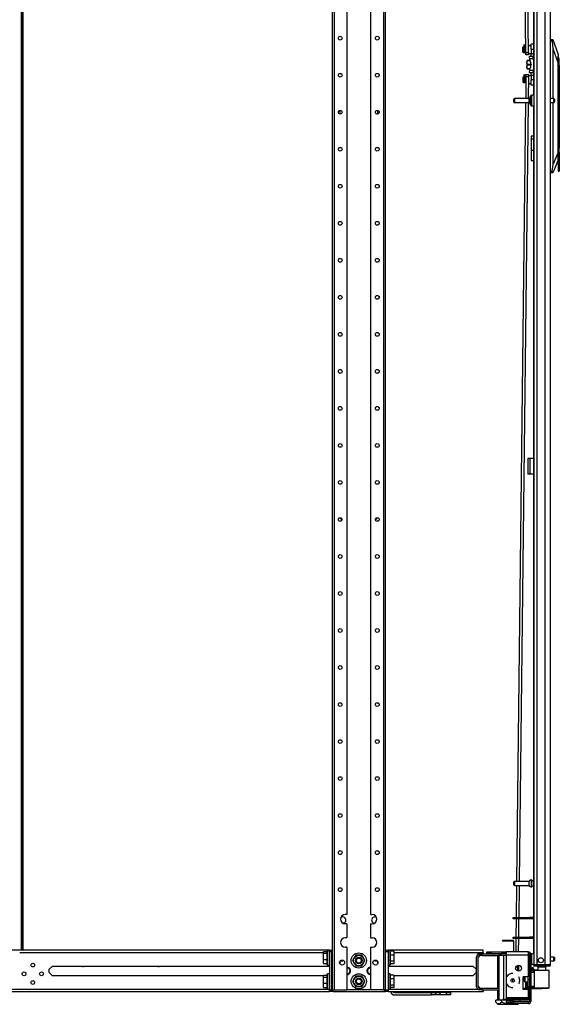
# Model space of a CAD drawing. Extents: x -256 to 40, y -62 to 177.
# Drawn here: x -65 to -39, y 11 to 58 of the extents above; entities that cross this region are included whole.
import ezdxf

# ---------------------------------------------------------------- set-up
doc = ezdxf.new("R2010")
doc.units = 0
doc.header["$MEASUREMENT"] = 0
doc.layers.add('TFR-TRI', color=7, linetype='CONTINUOUS')

msp = doc.modelspace()

# ---------------------------------------------------------------- linework, layer by layer
at = {"layer": 'TFR-TRI', "color": 214, "linetype": 'CONTINUOUS'}
for p, q in [((-39.684, 12.925), (-39.684, 94.64)), ((-40.495, 93.29), (-40.495, 54.031)), ((-40.472, 92.455), (-40.472, 12.925)), ((-40.334, 92.455), (-40.334, 12.925)), ((-39.96, 92.465), (-39.96, 12.925)), ((-40.495, 53.533), (-40.495, 13.451)), ((-40.431, 12.925), (-40.472, 12.925)), ((-40.472, 12.893), (-40.425, 12.893)), ((-40.472, 12.854), (-40.472, 12.893)), ((-40.425, 12.854), (-40.472, 12.854)), ((-40.334, 12.925), (-40.431, 12.925)), ((-40.425, 12.893), (-40.314, 12.893)), ((-40.314, 12.854), (-40.425, 12.854)), ((-39.96, 12.925), (-40.334, 12.925)), ((-40.314, 12.893), (-39.972, 12.893)), ((-40.314, 12.893), (-40.314, 12.854)), ((-39.972, 12.854), (-40.314, 12.854)), ((-39.972, 12.893), (-39.818, 12.893)), ((-39.972, 12.854), (-39.972, 12.893)), ((-39.818, 12.854), (-39.972, 12.854)), ((-39.822, 12.925), (-39.96, 12.925)), ((-39.721, 12.925), (-39.822, 12.925)), ((-39.818, 12.893), (-39.755, 12.893)), ((-39.755, 12.854), (-39.818, 12.854)), ((-39.755, 12.893), (-39.755, 12.854)), ((-39.684, 12.925), (-39.721, 12.925))]:
    msp.add_line(p, q, dxfattribs=at)
at = {"layer": 'TFR-TRI', "color": 252, "linetype": 'CONTINUOUS'}
for p, q in [((-49.999, 93.481), (-49.999, 11.74)), ((-49.911, 93.481), (-49.911, 11.74)), ((-49.31, 93.482), (-49.31, 15.298)), ((-48.188, 93.482), (-48.188, 15.298)), ((-47.588, 93.481), (-47.588, 11.74)), ((-47.499, 93.481), (-47.499, 11.74)), ((-39.322, 55.877), (-39.33, 55.877)), ((-39.283, 55.73), (-39.322, 55.877)), ((-39.322, 55.843), (-39.322, 55.877)), ((-39.33, 55.439), (-39.322, 55.439)), ((-39.322, 55.749), (-39.322, 55.843)), ((-39.322, 55.607), (-39.322, 55.749)), ((-39.322, 55.439), (-39.322, 55.607)), ((-39.322, 50.882), (-39.322, 55.439)), ((-39.322, 55.439), (-39.283, 55.439)), ((-39.283, 55.691), (-39.283, 55.73)), ((-39.283, 55.584), (-39.283, 55.691)), ((-39.283, 55.439), (-39.283, 55.584)), ((-39.283, 55.439), (-39.283, 51.597)), ((-39.275, 51.765), (-39.283, 51.765)), ((-39.275, 51.731), (-39.275, 51.765)), ((-39.275, 51.638), (-39.275, 51.731)), ((-39.283, 51.597), (-39.295, 51.428)), ((-39.295, 51.428), (-39.283, 51.259)), ((-39.283, 51.259), (-39.283, 50.554)), ((-39.275, 51.503), (-39.275, 51.638)), ((-39.275, 51.353), (-39.275, 51.503)), ((-39.275, 51.218), (-39.275, 51.353)), ((-39.275, 51.125), (-39.275, 51.218)), ((-39.33, 51.082), (-39.33, 50.882)), ((-39.322, 50.882), (-39.33, 50.882)), ((-39.33, 50.882), (-39.33, 50.714)), ((-39.312, 50.702), (-39.322, 50.882)), ((-39.283, 51.091), (-39.275, 51.091)), ((-39.275, 51.091), (-39.275, 51.125)), ((-39.33, 50.714), (-39.33, 50.572)), ((-39.33, 50.572), (-39.33, 50.477)), ((-39.33, 50.477), (-39.33, 50.444)), ((-39.33, 50.444), (-39.283, 50.444)), ((-39.283, 50.554), (-39.312, 50.702)), ((-39.283, 50.554), (-39.283, 50.472)), ((-39.283, 50.472), (-39.283, 50.444)), ((-49.31, 15.298), (-49.389, 15.298)), ((-48.188, 15.298), (-48.109, 15.298)), ((-49.31, 14.865), (-49.389, 14.865)), ((-49.31, 14.865), (-49.31, 14.196)), ((-48.188, 14.865), (-48.109, 14.865)), ((-48.188, 14.865), (-48.188, 14.196)), ((-49.31, 14.196), (-49.389, 14.196)), ((-48.188, 14.196), (-48.109, 14.196)), ((-50.413, 13.562), (-50.239, 13.562)), ((-50.413, 13.471), (-50.413, 13.562)), ((-50.229, 13.625), (-50.239, 13.615)), ((-50.229, 13.625), (-50.239, 13.615)), ((-50.239, 13.58), (-50.239, 13.615)), ((-50.239, 13.484), (-50.239, 13.58)), ((-50.137, 13.625), (-50.229, 13.625)), ((-50.137, 13.625), (-50.229, 13.625)), ((-50.229, 13.625), (-50.229, 13.589)), ((-50.229, 13.589), (-50.229, 13.49)), ((-50.137, 13.621), (-50.137, 13.625)), ((-50.137, 13.61), (-50.137, 13.621)), ((-50.137, 13.532), (-50.137, 13.61)), ((-50.137, 13.61), (-50.019, 13.61)), ((-50.137, 13.532), (-50.137, 11.74)), ((-50.019, 13.532), (-50.137, 13.532)), ((-50.019, 13.61), (-50.019, 13.532)), ((-50.019, 11.74), (-50.019, 13.532)), ((-49.31, 13.763), (-49.389, 13.763)), ((-49.31, 13.763), (-49.31, 11.74)), ((-48.188, 13.763), (-48.188, 11.74)), ((-48.188, 13.763), (-48.109, 13.763)), ((-47.479, 13.532), (-47.479, 13.61)), ((-47.479, 13.61), (-47.361, 13.61)), ((-47.479, 11.74), (-47.479, 13.532)), ((-47.361, 13.532), (-47.479, 13.532)), ((-47.269, 13.625), (-47.361, 13.625)), ((-47.361, 13.625), (-47.361, 13.621)), ((-47.361, 13.621), (-47.361, 13.61)), ((-47.361, 13.61), (-47.361, 13.532)), ((-47.361, 13.532), (-47.361, 11.74)), ((-47.259, 13.615), (-47.269, 13.625)), ((-47.269, 13.589), (-47.269, 13.625)), ((-47.269, 13.49), (-47.269, 13.589)), ((-47.259, 13.615), (-47.259, 13.58)), ((-47.259, 13.58), (-47.259, 13.484)), ((-47.086, 13.566), (-47.259, 13.566)), ((-47.086, 13.566), (-47.086, 13.388)), ((-50.413, 13.471), (-50.239, 13.471)), ((-50.413, 13.182), (-50.413, 13.471)), ((-50.413, 13.182), (-50.239, 13.182)), ((-50.413, 12.984), (-50.413, 13.182)), ((-50.239, 13.344), (-50.239, 13.484)), ((-50.239, 13.189), (-50.239, 13.344)), ((-50.239, 13.049), (-50.239, 13.189)), ((-50.239, 12.952), (-50.239, 13.049)), ((-50.229, 13.49), (-50.229, 13.346)), ((-50.229, 13.346), (-50.229, 13.187)), ((-50.229, 13.187), (-50.229, 13.043)), ((-50.229, 13.043), (-50.229, 12.944)), ((-49.999, 13.424), (-50.019, 13.424)), ((-50.019, 13.109), (-49.999, 13.109)), ((-49.645, 13.082), (-49.645, 13.034)), ((-49.645, 13.034), (-49.645, 13.017)), ((-49.628, 13.109), (-49.517, 13.109)), ((-49.517, 13.12), (-49.517, 13.151)), ((-49.517, 13.109), (-49.517, 13.12)), ((-49.517, 13.109), (-49.507, 13.119)), ((-49.507, 13.15), (-49.507, 13.127)), ((-49.507, 13.127), (-49.507, 13.119)), ((-48.992, 13.207), (-49.038, 13.128)), ((-49.038, 13.128), (-48.939, 12.957)), ((-48.893, 13.378), (-48.992, 13.207)), ((-48.857, 13.378), (-48.893, 13.378)), ((-48.675, 13.378), (-48.857, 13.378)), ((-48.605, 13.378), (-48.675, 13.378)), ((-48.559, 13.299), (-48.605, 13.378)), ((-48.605, 12.878), (-48.506, 13.049)), ((-48.46, 13.128), (-48.559, 13.299)), ((-48.506, 13.049), (-48.46, 13.128)), ((-47.991, 13.126), (-47.991, 13.149)), ((-47.991, 13.119), (-47.991, 13.126)), ((-47.991, 13.119), (-47.981, 13.109)), ((-47.981, 13.151), (-47.981, 13.12)), ((-47.981, 13.12), (-47.981, 13.109)), ((-47.981, 13.109), (-47.87, 13.109)), ((-47.853, 13.034), (-47.853, 13.082)), ((-47.853, 13.017), (-47.853, 13.034)), ((-47.479, 13.424), (-47.499, 13.424)), ((-47.499, 13.109), (-47.479, 13.109)), ((-47.269, 13.346), (-47.269, 13.49)), ((-47.269, 13.187), (-47.269, 13.346)), ((-47.269, 13.043), (-47.269, 13.187)), ((-47.269, 12.944), (-47.269, 13.043)), ((-47.259, 13.484), (-47.259, 13.344)), ((-47.086, 13.388), (-47.259, 13.388)), ((-47.259, 13.344), (-47.259, 13.189)), ((-47.259, 13.189), (-47.259, 13.049)), ((-47.086, 13.095), (-47.259, 13.095)), ((-47.259, 13.049), (-47.259, 12.952)), ((-47.086, 13.388), (-47.086, 13.095)), ((-47.086, 13.095), (-47.086, 12.979)), ((-50.413, 12.984), (-50.239, 12.984)), ((-50.239, 12.918), (-50.239, 12.952)), ((-50.239, 12.918), (-50.229, 12.908)), ((-50.229, 12.944), (-50.229, 12.908)), ((-50.229, 12.908), (-50.137, 12.908)), ((-49.651, 13.005), (-49.645, 13.017)), ((-48.939, 12.957), (-48.893, 12.878)), ((-48.893, 12.878), (-48.857, 12.878)), ((-48.857, 12.878), (-48.675, 12.878)), ((-48.675, 12.878), (-48.605, 12.878)), ((-47.853, 13.017), (-47.847, 13.005)), ((-47.361, 12.908), (-47.269, 12.908)), ((-47.269, 12.908), (-47.269, 12.944)), ((-47.269, 12.908), (-47.259, 12.918)), ((-47.086, 12.979), (-47.259, 12.979)), ((-47.259, 12.952), (-47.259, 12.918)), ((-40.578, 12.71), (-40.609, 12.71)), ((-40.578, 12.702), (-40.578, 12.71)), ((-40.578, 12.681), (-40.578, 12.702)), ((-40.554, 12.801), (-40.564, 12.801)), ((-40.564, 12.801), (-40.564, 12.768)), ((-40.564, 12.768), (-40.564, 12.681)), ((-40.554, 12.768), (-40.554, 12.801)), ((-40.554, 12.681), (-40.554, 12.768)), ((-40.476, 12.722), (-40.476, 12.711)), ((-40.476, 12.711), (-40.476, 12.68)), ((-50.413, 12.429), (-50.239, 12.429)), ((-50.413, 12.339), (-50.413, 12.429)), ((-50.413, 12.339), (-50.239, 12.339)), ((-50.413, 12.05), (-50.413, 12.339)), ((-50.229, 12.492), (-50.239, 12.482)), ((-50.239, 12.448), (-50.239, 12.482)), ((-50.239, 12.351), (-50.239, 12.448)), ((-50.239, 12.212), (-50.239, 12.351)), ((-50.239, 12.056), (-50.239, 12.212)), ((-50.137, 12.492), (-50.229, 12.492)), ((-50.229, 12.492), (-50.229, 12.457)), ((-50.229, 12.457), (-50.229, 12.357)), ((-50.229, 12.357), (-50.229, 12.214)), ((-50.229, 12.214), (-50.229, 12.054)), ((-49.999, 12.291), (-50.019, 12.291)), ((-48.992, 12.223), (-49.038, 12.144)), ((-49.038, 12.144), (-48.939, 11.973)), ((-48.893, 12.394), (-48.992, 12.223)), ((-48.857, 12.394), (-48.893, 12.394)), ((-48.675, 12.394), (-48.857, 12.394)), ((-48.605, 12.394), (-48.675, 12.394)), ((-48.559, 12.315), (-48.605, 12.394)), ((-48.46, 12.144), (-48.559, 12.315)), ((-48.506, 12.065), (-48.46, 12.144)), ((-47.479, 12.292), (-47.499, 12.292)), ((-47.269, 12.492), (-47.361, 12.492)), ((-47.259, 12.482), (-47.269, 12.492)), ((-47.269, 12.457), (-47.269, 12.492)), ((-47.269, 12.357), (-47.269, 12.457)), ((-47.269, 12.214), (-47.269, 12.357)), ((-47.269, 12.054), (-47.269, 12.214)), ((-47.259, 12.482), (-47.259, 12.448)), ((-47.259, 12.448), (-47.259, 12.351)), ((-47.086, 12.433), (-47.259, 12.433)), ((-47.259, 12.351), (-47.259, 12.212)), ((-47.086, 12.256), (-47.259, 12.256)), ((-47.259, 12.212), (-47.259, 12.057)), ((-47.086, 12.433), (-47.086, 12.256)), ((-47.086, 12.256), (-47.086, 11.963)), ((-40.918, 12.351), (-40.924, 12.345)), ((-40.924, 12.294), (-40.924, 12.345)), ((-40.924, 12.193), (-40.924, 12.294)), ((-40.924, 12.143), (-40.924, 12.193)), ((-40.924, 12.143), (-40.909, 12.128)), ((-40.909, 12.351), (-40.909, 12.273)), ((-40.909, 12.273), (-40.909, 12.173)), ((-40.909, 12.173), (-40.909, 12.128)), ((-40.909, 12.128), (-40.767, 12.128)), ((-50.413, 12.05), (-50.239, 12.05)), ((-50.413, 11.852), (-50.413, 12.05)), ((-50.413, 11.852), (-50.239, 11.852)), ((-50.239, 11.917), (-50.239, 12.056)), ((-50.239, 11.82), (-50.239, 11.917)), ((-50.239, 11.786), (-50.239, 11.82)), ((-50.239, 11.786), (-50.229, 11.776)), ((-50.229, 12.054), (-50.229, 11.911)), ((-50.229, 11.911), (-50.229, 11.811)), ((-50.229, 11.811), (-50.229, 11.776)), ((-50.229, 11.776), (-50.137, 11.776)), ((-50.137, 11.662), (-50.137, 11.74)), ((-50.137, 11.74), (-50.019, 11.74)), ((-50.019, 11.662), (-50.137, 11.662)), ((-50.019, 11.977), (-49.999, 11.977)), ((-50.019, 11.74), (-50.019, 11.662)), ((-50.002, 11.662), (-50.019, 11.662)), ((-49.96, 11.662), (-50.002, 11.662)), ((-49.999, 11.74), (-49.973, 11.74)), ((-49.973, 11.74), (-49.911, 11.74)), ((-49.96, 11.662), (-49.96, 11.74)), ((-49.96, 11.662), (-47.539, 11.662)), ((-49.911, 11.74), (-49.31, 11.74)), ((-48.188, 11.74), (-49.31, 11.74)), ((-48.939, 11.973), (-48.893, 11.894)), ((-48.893, 11.894), (-48.857, 11.894)), ((-48.857, 11.894), (-48.675, 11.894)), ((-48.675, 11.894), (-48.605, 11.894)), ((-48.605, 11.894), (-48.506, 12.065)), ((-47.588, 11.74), (-48.188, 11.74)), ((-47.525, 11.74), (-47.588, 11.74)), ((-47.539, 11.662), (-47.539, 11.74)), ((-47.539, 11.662), (-47.497, 11.662)), ((-47.499, 11.74), (-47.525, 11.74)), ((-47.499, 11.977), (-47.479, 11.977)), ((-47.497, 11.662), (-47.479, 11.662)), ((-47.479, 11.662), (-47.479, 11.74)), ((-47.479, 11.74), (-47.361, 11.74)), ((-47.361, 11.662), (-47.479, 11.662)), ((-47.361, 11.776), (-47.269, 11.776)), ((-47.361, 11.74), (-47.361, 11.662)), ((-47.269, 11.911), (-47.269, 12.054)), ((-47.269, 11.811), (-47.269, 11.911)), ((-47.269, 11.776), (-47.269, 11.811)), ((-47.269, 11.776), (-47.259, 11.786)), ((-47.259, 12.057), (-47.259, 11.917)), ((-47.086, 11.963), (-47.259, 11.963)), ((-47.259, 11.917), (-47.259, 11.82)), ((-47.086, 11.847), (-47.259, 11.847)), ((-47.259, 11.82), (-47.259, 11.786)), ((-47.086, 11.963), (-47.086, 11.847)), ((-40.698, 11.658), (-40.698, 11.819)), ((-40.698, 11.596), (-40.698, 11.658)), ((-40.747, 11.596), (-40.698, 11.596)), ((-40.698, 11.596), (-40.688, 11.606))]:
    msp.add_line(p, q, dxfattribs=at)
at = {"layer": 'TFR-TRI', "color": 95, "linetype": 'CONTINUOUS'}
for p, q in [((-64.696, 92.847), (-64.696, 13.611)), ((-64.625, 13.611), (-64.625, 92.847)), ((-64.696, 13.611), (-65.429, 13.611)), ((-64.646, 13.611), (-64.696, 13.611)), ((-64.625, 13.611), (-64.646, 13.611))]:
    msp.add_line(p, q, dxfattribs=at)
at = {"layer": 'TFR-TRI', "color": 173, "linetype": 'CONTINUOUS'}
for p, q in [((-64.609, 13.611), (-64.609, 92.847)), ((-64.625, 13.611), (-64.609, 13.611))]:
    msp.add_line(p, q, dxfattribs=at)
at = {"layer": 'TFR-TRI', "color": 190, "linetype": 'CONTINUOUS'}
for p, q in [((-40.851, 56.056), (-41.307, 90.696)), ((-40.733, 56.058), (-41.189, 90.696)), ((-40.851, 56.056), (-40.733, 56.058)), ((-40.85, 55.972), (-40.851, 56.056)), ((-40.849, 55.938), (-40.85, 55.972)), ((-40.731, 55.939), (-40.849, 55.938)), ((-40.733, 56.058), (-40.732, 55.974)), ((-40.732, 55.974), (-40.731, 55.939)), ((-40.851, 54.902), (-40.85, 54.986)), ((-40.85, 54.986), (-40.85, 55.02)), ((-40.85, 55.02), (-40.731, 55.019)), ((-40.732, 54.985), (-40.733, 54.901)), ((-40.731, 55.019), (-40.732, 54.985)), ((-40.851, 54.902), (-40.863, 53.876)), ((-40.733, 54.901), (-40.851, 54.902)), ((-40.733, 54.901), (-40.745, 53.876)), ((-40.865, 53.688), (-41.292, 16.869)), ((-40.747, 53.688), (-41.174, 16.869)), ((-41.295, 16.681), (-41.312, 15.166)), ((-41.176, 16.681), (-41.194, 15.165)), ((-41.313, 15.103), (-41.323, 14.229)), ((-41.195, 15.103), (-41.205, 14.229)), ((-41.324, 14.165), (-41.331, 13.532)), ((-41.206, 14.166), (-41.213, 13.532))]:
    msp.add_line(p, q, dxfattribs=at)
at = {"layer": 'TFR-TRI', "color": 93, "linetype": 'CONTINUOUS'}
for p, q in [((-40.917, 56.41), (-40.944, 56.41)), ((-40.944, 56.41), (-40.944, 56.376)), ((-40.944, 56.376), (-40.944, 56.283)), ((-40.917, 56.376), (-40.917, 56.41)), ((-40.917, 56.283), (-40.917, 56.376)), ((-40.944, 56.283), (-40.944, 56.161)), ((-40.944, 56.161), (-40.944, 56.048)), ((-40.944, 56.048), (-40.917, 56.048)), ((-40.944, 56.048), (-40.944, 56.04)), ((-40.944, 56.04), (-40.944, 56.037)), ((-40.944, 56.037), (-40.917, 56.037)), ((-40.917, 56.161), (-40.917, 56.283)), ((-40.917, 56.048), (-40.917, 56.161)), ((-40.917, 56.04), (-40.917, 56.048)), ((-40.917, 56.037), (-40.917, 56.04)), ((-40.917, 54.993), (-40.944, 54.993)), ((-40.944, 54.993), (-40.944, 54.959)), ((-40.944, 54.959), (-40.944, 54.866)), ((-40.917, 54.959), (-40.917, 54.993)), ((-40.917, 54.866), (-40.917, 54.959)), ((-40.944, 54.866), (-40.944, 54.744)), ((-40.944, 54.744), (-40.944, 54.63)), ((-40.944, 54.63), (-40.917, 54.63)), ((-40.944, 54.63), (-40.944, 54.622)), ((-40.944, 54.622), (-40.944, 54.619)), ((-40.944, 54.619), (-40.917, 54.619)), ((-40.917, 54.744), (-40.917, 54.866)), ((-40.917, 54.63), (-40.917, 54.744)), ((-40.917, 54.622), (-40.917, 54.63)), ((-40.917, 54.619), (-40.917, 54.622)), ((-43.022, 13.351), (-43.101, 13.271)), ((-42.131, 13.366), (-43.022, 13.351)), ((-40.747, 13.369), (-40.688, 13.369)), ((-40.688, 13.29), (-40.747, 13.29)), ((-40.865, 12.128), (-40.865, 11.819)), ((-40.806, 11.898), (-40.806, 12.128)), ((-43.101, 11.918), (-43.022, 11.837)), ((-43.022, 11.837), (-42.131, 11.823)), ((-40.865, 11.819), (-40.824, 11.819)), ((-40.824, 11.819), (-40.806, 11.819)), ((-40.806, 11.819), (-40.806, 11.898)), ((-40.806, 11.898), (-40.767, 11.898)), ((-40.688, 11.819), (-40.806, 11.819))]:
    msp.add_line(p, q, dxfattribs=at)
at = {"layer": 'TFR-TRI', "color": 2, "linetype": 'CONTINUOUS'}
for p, q in [((-40.609, 56.371), (-40.727, 56.371)), ((-40.727, 56.336), (-40.727, 56.371)), ((-40.727, 56.244), (-40.727, 56.336)), ((-40.609, 56.411), (-40.609, 56.444)), ((-40.495, 56.444), (-40.609, 56.444)), ((-40.609, 56.319), (-40.609, 56.411)), ((-40.944, 56.306), (-41.003, 56.306)), ((-41.003, 56.271), (-41.003, 56.306)), ((-41.003, 56.188), (-41.003, 56.271)), ((-41.003, 56.104), (-41.003, 56.188)), ((-41.003, 56.07), (-41.003, 56.104)), ((-41.003, 56.07), (-40.944, 56.07)), ((-40.899, 56.286), (-40.917, 56.286)), ((-40.917, 56.089), (-40.899, 56.089)), ((-40.854, 56.306), (-40.899, 56.306)), ((-40.899, 56.306), (-40.899, 56.271)), ((-40.899, 56.271), (-40.899, 56.188)), ((-40.899, 56.188), (-40.899, 56.104)), ((-40.899, 56.104), (-40.899, 56.07)), ((-40.899, 56.07), (-40.851, 56.07)), ((-40.727, 56.306), (-40.736, 56.306)), ((-40.733, 56.07), (-40.727, 56.07)), ((-40.727, 56.131), (-40.727, 56.244)), ((-40.727, 56.04), (-40.727, 56.131)), ((-40.727, 56.005), (-40.727, 56.04)), ((-40.727, 56.005), (-40.609, 56.005)), ((-40.682, 55.836), (-40.678, 55.873)), ((-40.678, 55.873), (-40.514, 55.873)), ((-40.609, 56.194), (-40.609, 56.319)), ((-40.609, 56.194), (-40.609, 55.998)), ((-40.495, 56.194), (-40.609, 56.194)), ((-40.609, 55.909), (-40.609, 55.998)), ((-40.609, 55.998), (-40.495, 55.998)), ((-40.609, 55.873), (-40.609, 55.909)), ((-40.514, 55.873), (-40.519, 55.836)), ((-40.495, 55.873), (-40.514, 55.873)), ((-40.668, 55.748), (-40.682, 55.836)), ((-40.505, 55.748), (-40.668, 55.748)), ((-40.61, 55.489), (-40.668, 55.748)), ((-40.668, 55.21), (-40.61, 55.47)), ((-40.61, 55.489), (-40.609, 55.479)), ((-40.609, 55.479), (-40.61, 55.47)), ((-40.519, 55.836), (-40.505, 55.748)), ((-40.505, 55.748), (-40.495, 55.703)), ((-40.609, 54.954), (-40.727, 54.954)), ((-40.727, 54.954), (-40.727, 54.919)), ((-40.682, 55.122), (-40.668, 55.21)), ((-40.678, 55.085), (-40.682, 55.122)), ((-40.514, 55.085), (-40.678, 55.085)), ((-40.668, 55.21), (-40.505, 55.21)), ((-40.609, 55.049), (-40.609, 55.085)), ((-40.609, 54.96), (-40.609, 55.049)), ((-40.609, 54.96), (-40.609, 54.764)), ((-40.495, 54.96), (-40.609, 54.96)), ((-40.505, 55.21), (-40.519, 55.122)), ((-40.519, 55.122), (-40.514, 55.085)), ((-40.514, 55.085), (-40.495, 55.085)), ((-40.495, 55.255), (-40.505, 55.21)), ((-40.944, 54.889), (-41.003, 54.889)), ((-41.003, 54.889), (-41.003, 54.854)), ((-41.003, 54.854), (-41.003, 54.771)), ((-41.003, 54.771), (-41.003, 54.687)), ((-41.003, 54.687), (-41.003, 54.652)), ((-41.003, 54.652), (-40.944, 54.652)), ((-40.899, 54.869), (-40.917, 54.869)), ((-40.917, 54.672), (-40.899, 54.672)), ((-40.851, 54.889), (-40.899, 54.889)), ((-40.899, 54.854), (-40.899, 54.889)), ((-40.899, 54.771), (-40.899, 54.854)), ((-40.899, 54.687), (-40.899, 54.771)), ((-40.899, 54.652), (-40.899, 54.687)), ((-40.899, 54.652), (-40.854, 54.652)), ((-40.736, 54.652), (-40.727, 54.652)), ((-40.727, 54.889), (-40.733, 54.889)), ((-40.727, 54.919), (-40.727, 54.827)), ((-40.727, 54.827), (-40.727, 54.714)), ((-40.727, 54.714), (-40.727, 54.622)), ((-40.727, 54.622), (-40.727, 54.587)), ((-40.727, 54.587), (-40.609, 54.587)), ((-40.609, 54.639), (-40.609, 54.764)), ((-40.495, 54.764), (-40.609, 54.764)), ((-40.609, 54.548), (-40.609, 54.639)), ((-40.609, 54.514), (-40.609, 54.548)), ((-40.495, 54.514), (-40.609, 54.514))]:
    msp.add_line(p, q, dxfattribs=at)
at = {"layer": 'TFR-TRI', "color": 151, "linetype": 'CONTINUOUS'}
for p, q in [((-39.684, 56.66), (-39.591, 56.66)), ((-39.601, 56.582), (-39.684, 56.582)), ((-39.601, 56.642), (-39.603, 56.622)), ((-39.603, 56.622), (-39.603, 56.598)), ((-39.603, 56.598), (-39.601, 56.582)), ((-39.596, 56.656), (-39.601, 56.642)), ((-39.566, 56.226), (-39.601, 56.582)), ((-39.591, 56.66), (-39.596, 56.656)), ((-39.591, 56.66), (-39.58, 56.66)), ((-39.58, 56.66), (-39.33, 55.952)), ((-39.566, 53.876), (-39.566, 56.226)), ((-39.33, 55.558), (-39.566, 56.226)), ((-39.33, 55.952), (-39.33, 55.926)), ((-39.33, 55.926), (-39.33, 55.849)), ((-39.33, 55.849), (-39.33, 55.724)), ((-39.33, 55.724), (-39.33, 55.558)), ((-39.33, 55.558), (-39.33, 51.303)), ((-39.566, 50.758), (-39.566, 53.688)), ((-40.495, 52.105), (-40.602, 52.105)), ((-40.602, 52.105), (-40.602, 52.072)), ((-40.602, 52.072), (-40.602, 51.979)), ((-40.602, 51.979), (-40.495, 51.979)), ((-40.602, 51.979), (-40.602, 51.428)), ((-40.602, 51.428), (-40.495, 51.428)), ((-40.602, 51.428), (-40.602, 51.246)), ((-40.602, 51.246), (-40.602, 51.091)), ((-39.566, 50.758), (-39.33, 51.303)), ((-39.33, 51.303), (-39.33, 51.082)), ((-40.602, 51.091), (-40.602, 50.988)), ((-40.602, 50.988), (-40.602, 50.952)), ((-40.602, 50.952), (-40.495, 50.952)), ((-39.604, 50.44), (-39.566, 50.758)), ((-39.33, 50.956), (-39.587, 50.361)), ((-39.684, 50.44), (-39.604, 50.44)), ((-39.598, 50.361), (-39.684, 50.361)), ((-39.604, 50.44), (-39.608, 50.416)), ((-39.608, 50.416), (-39.608, 50.393)), ((-39.608, 50.393), (-39.606, 50.376)), ((-39.606, 50.376), (-39.603, 50.365)), ((-39.603, 50.365), (-39.598, 50.361)), ((-39.587, 50.361), (-39.598, 50.361))]:
    msp.add_line(p, q, dxfattribs=at)
at = {"layer": 'TFR-TRI', "color": 3, "linetype": 'CONTINUOUS'}
for p, q in [((-40.81, 55.676), (-40.81, 55.65)), ((-40.81, 55.578), (-40.797, 55.671)), ((-40.81, 55.65), (-40.81, 55.578)), ((-40.81, 55.578), (-40.81, 55.479)), ((-40.797, 55.484), (-40.81, 55.578)), ((-40.81, 55.479), (-40.81, 55.381)), ((-40.81, 55.381), (-40.797, 55.474)), ((-40.797, 55.676), (-40.797, 55.673)), ((-40.652, 55.676), (-40.797, 55.676)), ((-40.797, 55.673), (-40.797, 55.671)), ((-40.797, 55.671), (-40.651, 55.671)), ((-40.636, 55.484), (-40.797, 55.484)), ((-40.797, 55.479), (-40.797, 55.484)), ((-40.797, 55.474), (-40.797, 55.479)), ((-40.797, 55.474), (-40.636, 55.474)), ((-40.636, 55.605), (-40.636, 55.479)), ((-40.636, 55.479), (-40.636, 55.354)), ((-40.81, 55.381), (-40.81, 55.309)), ((-40.797, 55.288), (-40.81, 55.381)), ((-40.81, 55.309), (-40.81, 55.282)), ((-40.797, 55.285), (-40.797, 55.288)), ((-40.651, 55.288), (-40.797, 55.288)), ((-40.797, 55.282), (-40.797, 55.285)), ((-40.797, 55.282), (-40.652, 55.282)), ((-43.18, 11.878), (-43.18, 13.31)), ((-43.101, 11.878), (-43.101, 13.31)), ((-43.042, 13.448), (-42.924, 13.448)), ((-43.042, 13.369), (-43.042, 13.448)), ((-42.924, 13.369), (-43.042, 13.369)), ((-42.924, 13.448), (-42.052, 13.448)), ((-42.924, 13.448), (-42.924, 13.369)), ((-42.924, 13.369), (-42.128, 13.369)), ((-42.052, 13.448), (-42.046, 13.448)), ((-42.052, 13.369), (-42.052, 13.448)), ((-42.046, 13.448), (-42.032, 13.448)), ((-43.042, 11.819), (-42.924, 11.819)), ((-43.042, 11.74), (-43.042, 11.819)), ((-42.924, 11.74), (-43.042, 11.74)), ((-42.924, 11.819), (-42.136, 11.819)), ((-42.924, 11.819), (-42.924, 11.74)), ((-42.924, 11.74), (-42.136, 11.74)), ((-42.136, 11.819), (-42.131, 11.819)), ((-42.136, 11.819), (-42.136, 11.74)), ((-42.131, 11.74), (-42.136, 11.74)), ((-40.983, 11.819), (-40.865, 11.819)), ((-40.865, 11.819), (-40.865, 11.76))]:
    msp.add_line(p, q, dxfattribs=at)
at = {"layer": 'TFR-TRI', "color": 5, "linetype": 'CONTINUOUS'}
for p, q in [((-40.472, 54.032), (-40.588, 54.032)), ((-40.588, 54.032), (-40.588, 53.999)), ((-40.588, 53.999), (-40.588, 53.907)), ((-41.425, 53.814), (-41.425, 53.846)), ((-41.425, 53.75), (-41.425, 53.814)), ((-41.425, 53.718), (-41.425, 53.75)), ((-40.706, 53.876), (-41.395, 53.876)), ((-41.395, 53.876), (-41.395, 53.829)), ((-41.395, 53.829), (-41.395, 53.735)), ((-41.395, 53.735), (-41.395, 53.688)), ((-41.395, 53.688), (-40.706, 53.688)), ((-40.706, 53.829), (-40.706, 53.876)), ((-40.706, 53.735), (-40.706, 53.829)), ((-40.706, 53.688), (-40.706, 53.735)), ((-40.628, 53.952), (-40.628, 53.992)), ((-40.628, 53.847), (-40.628, 53.952)), ((-40.628, 53.717), (-40.628, 53.847)), ((-40.628, 53.612), (-40.628, 53.717)), ((-40.628, 53.572), (-40.628, 53.612)), ((-40.588, 53.907), (-40.588, 53.782)), ((-40.588, 53.782), (-40.588, 53.657)), ((-40.588, 53.657), (-40.588, 53.566)), ((-40.588, 53.566), (-40.588, 53.532)), ((-40.588, 53.532), (-40.472, 53.532)), ((-39.533, 53.876), (-39.684, 53.876)), ((-39.684, 53.688), (-39.533, 53.688)), ((-39.533, 53.829), (-39.533, 53.876)), ((-39.533, 53.735), (-39.533, 53.829)), ((-39.533, 53.688), (-39.533, 53.735)), ((-39.503, 53.846), (-39.503, 53.814)), ((-39.503, 53.814), (-39.503, 53.75)), ((-39.503, 53.75), (-39.503, 53.718)), ((-41.425, 16.806), (-41.425, 16.838)), ((-41.425, 16.742), (-41.425, 16.806)), ((-40.706, 16.868), (-41.395, 16.868)), ((-41.395, 16.868), (-41.395, 16.821)), ((-41.395, 16.821), (-41.395, 16.727)), ((-40.706, 16.821), (-40.706, 16.868)), ((-40.706, 16.727), (-40.706, 16.821)), ((-40.581, 16.946), (-40.587, 16.946)), ((-40.587, 16.946), (-40.587, 16.914)), ((-40.587, 16.914), (-40.587, 16.828)), ((-40.587, 16.828), (-40.587, 16.721)), ((-40.581, 16.914), (-40.581, 16.946)), ((-40.581, 16.828), (-40.581, 16.914)), ((-40.495, 16.899), (-40.581, 16.899)), ((-40.581, 16.721), (-40.581, 16.828)), ((-41.425, 16.71), (-41.425, 16.742)), ((-41.395, 16.727), (-41.395, 16.68)), ((-41.395, 16.68), (-40.706, 16.68)), ((-40.706, 16.68), (-40.706, 16.727)), ((-40.587, 16.721), (-40.587, 16.635)), ((-40.587, 16.635), (-40.587, 16.603)), ((-40.587, 16.603), (-40.581, 16.603)), ((-40.581, 16.635), (-40.581, 16.721)), ((-40.581, 16.649), (-40.495, 16.649)), ((-40.581, 16.603), (-40.581, 16.635)), ((-40.472, 13.45), (-40.588, 13.45)), ((-40.588, 13.45), (-40.588, 13.417)), ((-40.588, 13.417), (-40.588, 13.325)), ((-40.588, 13.325), (-40.588, 13.2)), ((-40.588, 13.2), (-40.588, 13.075)), ((-40.588, 13.075), (-40.588, 12.984)), ((-39.533, 13.294), (-39.684, 13.294)), ((-39.684, 13.106), (-39.533, 13.106)), ((-39.533, 13.247), (-39.533, 13.294)), ((-39.533, 13.153), (-39.533, 13.247)), ((-39.533, 13.106), (-39.533, 13.153)), ((-39.503, 13.264), (-39.503, 13.232)), ((-39.503, 13.232), (-39.503, 13.168)), ((-39.503, 13.168), (-39.503, 13.136)), ((-40.588, 12.984), (-40.588, 12.95)), ((-40.588, 12.95), (-40.472, 12.95))]:
    msp.add_line(p, q, dxfattribs=at)
at = {"layer": 'TFR-TRI', "color": 30, "linetype": 'CONTINUOUS'}
for p, q in [((-40.739, 36.862), (-40.767, 36.862)), ((-40.767, 36.862), (-40.767, 36.114)), ((-40.672, 36.862), (-40.739, 36.862)), ((-40.495, 36.862), (-40.672, 36.862)), ((-40.672, 36.862), (-40.672, 36.114)), ((-40.739, 36.114), (-40.767, 36.114)), ((-40.672, 36.114), (-40.739, 36.114)), ((-40.495, 36.114), (-40.672, 36.114))]:
    msp.add_line(p, q, dxfattribs=at)
at = {"layer": 'TFR-TRI', "color": 140, "linetype": 'CONTINUOUS'}
for p, q in [((-41.46, 15.165), (-41.442, 15.165)), ((-41.46, 15.102), (-41.46, 15.165)), ((-41.442, 15.102), (-41.46, 15.102)), ((-41.442, 15.165), (-41.393, 15.165)), ((-41.393, 15.102), (-41.442, 15.102)), ((-41.393, 15.165), (-40.772, 15.165)), ((-41.393, 15.165), (-41.393, 15.102)), ((-40.772, 15.102), (-41.393, 15.102)), ((-40.772, 15.165), (-40.729, 15.165)), ((-40.772, 15.102), (-40.772, 15.165)), ((-40.729, 15.102), (-40.772, 15.102)), ((-40.729, 15.165), (-40.682, 15.165)), ((-40.682, 15.102), (-40.729, 15.102)), ((-40.495, 15.165), (-40.682, 15.165)), ((-40.682, 15.165), (-40.682, 15.102)), ((-40.495, 15.102), (-40.682, 15.102)), ((-41.46, 14.228), (-41.442, 14.228)), ((-41.46, 14.165), (-41.46, 14.228)), ((-41.442, 14.165), (-41.46, 14.165)), ((-41.442, 14.228), (-41.393, 14.228)), ((-41.393, 14.165), (-41.442, 14.165)), ((-41.393, 14.228), (-40.772, 14.228)), ((-41.393, 14.228), (-41.393, 14.165)), ((-40.772, 14.165), (-41.393, 14.165)), ((-40.772, 14.228), (-40.729, 14.228)), ((-40.772, 14.165), (-40.772, 14.228)), ((-40.729, 14.165), (-40.772, 14.165)), ((-40.729, 14.228), (-40.682, 14.228)), ((-40.682, 14.165), (-40.729, 14.165)), ((-40.495, 14.228), (-40.682, 14.228)), ((-40.682, 14.228), (-40.682, 14.165)), ((-40.495, 14.165), (-40.682, 14.165))]:
    msp.add_line(p, q, dxfattribs=at)
at = {"layer": 'TFR-TRI', "color": 44, "linetype": 'CONTINUOUS'}
for p, q in [((-41.934, 14.09), (-41.973, 14.051)), ((-41.936, 14.051), (-41.973, 14.051)), ((-41.835, 14.051), (-41.936, 14.051)), ((-41.934, 14.09), (-41.902, 14.09)), ((-41.902, 14.09), (-41.816, 14.09)), ((-41.698, 14.051), (-41.835, 14.051)), ((-41.816, 14.09), (-41.698, 14.09)), ((-41.698, 14.09), (-41.58, 14.09)), ((-41.56, 14.051), (-41.698, 14.051)), ((-41.58, 14.09), (-41.493, 14.09)), ((-41.459, 14.051), (-41.56, 14.051)), ((-41.493, 14.09), (-41.461, 14.09)), ((-41.422, 14.051), (-41.461, 14.09)), ((-41.422, 14.051), (-41.459, 14.051)), ((-41.422, 13.532), (-41.422, 14.051)), ((-41.986, 11.255), (-42.275, 11.255)), ((-42.275, 11.156), (-42.275, 11.255)), ((-41.79, 11.255), (-41.986, 11.255)), ((-41.986, 11.156), (-41.986, 11.255)), ((-41.409, 11.169), (-41.409, 11.248)), ((-41.12, 11.169), (-41.12, 11.248)), ((-42.275, 11.156), (-42.178, 11.058)), ((-42.206, 11.1), (-42.275, 11.156)), ((-42.113, 11.079), (-42.206, 11.1)), ((-42.178, 11.058), (-42.141, 11.058)), ((-42.141, 11.058), (-42.037, 11.058)), ((-42.047, 11.106), (-42.113, 11.079)), ((-41.986, 11.156), (-42.047, 11.106)), ((-42.037, 11.058), (-41.882, 11.058)), ((-41.848, 11.1), (-41.986, 11.156)), ((-41.882, 11.058), (-41.698, 11.058)), ((-41.661, 11.079), (-41.848, 11.1)), ((-41.698, 11.058), (-41.514, 11.058)), ((-41.603, 11.091), (-41.661, 11.079)), ((-41.514, 11.058), (-41.358, 11.058)), ((-41.358, 11.058), (-41.254, 11.058)), ((-41.254, 11.058), (-41.217, 11.058)), ((-41.217, 11.058), (-41.185, 11.091))]:
    msp.add_line(p, q, dxfattribs=at)
at = {"layer": 'TFR-TRI', "color": 155, "linetype": 'CONTINUOUS'}
for p, q in [((-50.24, 13.61), (-64.769, 13.61)), ((-64.769, 13.5), (-50.413, 13.5)), ((-50, 13.61), (-50.019, 13.61)), ((-50.019, 13.5), (-50, 13.5)), ((-47.48, 13.61), (-47.5, 13.61)), ((-47.5, 13.5), (-47.48, 13.5)), ((-42.865, 13.61), (-47.259, 13.61)), ((-47.086, 13.5), (-42.865, 13.5)), ((-42.865, 13.578), (-42.865, 13.61)), ((-42.865, 13.5), (-42.865, 13.578)), ((-42.865, 13.5), (-42.865, 13.448)), ((-42.865, 13.369), (-42.865, 13.353)), ((-63.375, 12.712), (-63.224, 12.862)), ((-63.375, 12.56), (-63.375, 12.712)), ((-63.224, 12.862), (-50.137, 12.862)), ((-47.361, 12.862), (-43.353, 12.862)), ((-43.353, 12.862), (-43.202, 12.712)), ((-43.202, 12.712), (-43.202, 12.56)), ((-63.375, 12.56), (-63.224, 12.41)), ((-50.413, 12.41), (-63.224, 12.41)), ((-43.353, 12.41), (-47.086, 12.41)), ((-43.202, 12.56), (-43.353, 12.41)), ((-78.168, 11.772), (-50.137, 11.772)), ((-78.168, 11.662), (-50.137, 11.662)), ((-47.362, 11.772), (-43.13, 11.772)), ((-47.362, 11.662), (-42.865, 11.662)), ((-42.865, 11.835), (-42.865, 11.819)), ((-42.865, 11.74), (-42.865, 11.683)), ((-42.865, 11.683), (-42.865, 11.662))]:
    msp.add_line(p, q, dxfattribs=at)
at = {"layer": 'TFR-TRI', "color": 163, "linetype": 'CONTINUOUS'}
for p, q in [((-47.243, 13.622), (-47.243, 13.626)), ((-47.243, 13.626), (-47.125, 13.626)), ((-47.243, 13.61), (-47.243, 13.622)), ((-47.125, 13.626), (-47.125, 13.622)), ((-47.125, 13.622), (-47.125, 13.61)), ((-47.066, 11.618), (-45.314, 11.618)), ((-47.066, 11.5), (-45.314, 11.5)), ((-45.314, 11.5), (-45.314, 11.618)), ((-45.314, 11.618), (-45.175, 11.618)), ((-45.175, 11.5), (-45.314, 11.5)), ((-45.175, 11.618), (-45.117, 11.618)), ((-45.117, 11.5), (-45.175, 11.5)), ((-45.117, 11.618), (-45.06, 11.618)), ((-45.117, 11.618), (-45.117, 11.5)), ((-45.06, 11.5), (-45.117, 11.5)), ((-45.06, 11.618), (-44.92, 11.618)), ((-44.92, 11.5), (-45.06, 11.5)), ((-44.605, 11.618), (-44.92, 11.618)), ((-44.92, 11.618), (-44.92, 11.5)), ((-44.605, 11.5), (-44.92, 11.5)), ((-44.605, 11.618), (-44.466, 11.618)), ((-44.605, 11.5), (-44.605, 11.618)), ((-44.466, 11.5), (-44.605, 11.5)), ((-44.466, 11.618), (-44.409, 11.618)), ((-44.409, 11.5), (-44.466, 11.5)), ((-44.409, 11.618), (-44.409, 11.5))]:
    msp.add_line(p, q, dxfattribs=at)
at = {"layer": 'TFR-TRI', "color": 251, "linetype": 'CONTINUOUS'}
for p, q in [((-42.696, 13.532), (-42.499, 13.532)), ((-42.696, 13.453), (-42.696, 13.532)), ((-42.499, 13.532), (-41.987, 13.532)), ((-42.499, 13.532), (-42.499, 13.453)), ((-41.987, 13.532), (-41.848, 13.532)), ((-41.987, 13.453), (-41.987, 13.532)), ((-41.848, 13.532), (-41.79, 13.532)), ((-40.747, 13.532), (-41.79, 13.532)), ((-41.79, 13.532), (-41.79, 13.491)), ((-40.747, 13.532), (-40.747, 13.491)), ((-42.499, 13.453), (-42.696, 13.453)), ((-42.499, 13.453), (-41.987, 13.453)), ((-41.848, 13.453), (-41.987, 13.453)), ((-41.79, 13.453), (-41.848, 13.453)), ((-41.79, 13.491), (-41.79, 13.394)), ((-41.79, 13.394), (-40.747, 13.394)), ((-41.79, 13.394), (-41.79, 11.386)), ((-40.747, 13.491), (-40.747, 13.394)), ((-40.747, 13.394), (-40.747, 12.351)), ((-40.688, 13.394), (-40.609, 13.394)), ((-40.688, 13.315), (-40.688, 13.394)), ((-40.609, 13.315), (-40.688, 13.315)), ((-40.688, 13.315), (-40.688, 11.229)), ((-40.609, 13.394), (-40.609, 13.315)), ((-40.609, 11.229), (-40.609, 13.315)), ((-40.688, 12.723), (-40.747, 12.723)), ((-41.685, 12.448), (-41.762, 12.35)), ((-41.55, 12.512), (-41.685, 12.448)), ((-41.476, 12.512), (-41.55, 12.512)), ((-41.173, 12.331), (-41.189, 12.35)), ((-41.14, 12.185), (-41.173, 12.331)), ((-41.173, 12.04), (-41.14, 12.185)), ((-40.983, 11.76), (-40.983, 12.351)), ((-40.747, 12.351), (-40.983, 12.351)), ((-40.767, 12.351), (-40.767, 12.29)), ((-40.767, 12.29), (-40.767, 12.22)), ((-40.688, 12.22), (-40.767, 12.22)), ((-40.767, 12.22), (-40.767, 12.174)), ((-40.767, 12.174), (-40.767, 12.063)), ((-40.747, 12.408), (-40.688, 12.408)), ((-40.688, 12.401), (-40.747, 12.401)), ((-41.762, 12.02), (-41.685, 11.923)), ((-41.685, 11.923), (-41.55, 11.858)), ((-41.55, 11.858), (-41.476, 11.858)), ((-41.189, 12.02), (-41.173, 12.04)), ((-40.747, 11.76), (-40.983, 11.76)), ((-40.767, 12.063), (-40.767, 11.951)), ((-40.767, 11.951), (-40.767, 11.905)), ((-40.767, 11.905), (-40.688, 11.905)), ((-40.767, 11.89), (-40.767, 11.864)), ((-40.767, 11.864), (-40.767, 11.856)), ((-40.767, 11.856), (-40.688, 11.856)), ((-40.747, 11.76), (-40.747, 11.386)), ((-41.79, 11.386), (-40.747, 11.386)), ((-41.79, 11.386), (-41.79, 11.344)), ((-41.79, 11.344), (-41.79, 11.327)), ((-41.79, 11.248), (-41.79, 11.327)), ((-41.79, 11.327), (-40.747, 11.327)), ((-40.747, 11.248), (-41.79, 11.248)), ((-41.578, 11.23), (-41.79, 11.23)), ((-41.79, 11.23), (-41.79, 11.151)), ((-41.578, 11.23), (-41.578, 11.151)), ((-41.481, 11.19), (-41.536, 11.134)), ((-41.478, 11.187), (-41.534, 11.131)), ((-41.478, 11.187), (-41.481, 11.19)), ((-40.747, 11.386), (-40.747, 11.344)), ((-40.747, 11.344), (-40.747, 11.327)), ((-40.747, 11.327), (-40.747, 11.248)), ((-40.688, 11.229), (-40.609, 11.229)), ((-41.578, 11.151), (-41.79, 11.151)), ((-41.79, 11.151), (-41.79, 11.091)), ((-41.436, 11.091), (-41.79, 11.091)), ((-41.534, 11.131), (-41.536, 11.134)), ((-40.747, 11.169), (-41.436, 11.169)), ((-41.436, 11.169), (-41.436, 11.091)), ((-40.747, 11.091), (-41.436, 11.091)), ((-40.747, 11.169), (-40.747, 11.091))]:
    msp.add_line(p, q, dxfattribs=at)
at = {"layer": 'TFR-TRI', "color": 138, "linetype": 'CONTINUOUS'}
for p, q in [((-42.191, 13.453), (-42.191, 13.448)), ((-42.191, 13.453), (-42.191, 13.448)), ((-42.191, 13.369), (-42.191, 13.365)), ((-42.191, 13.369), (-42.191, 11.819)), ((-42.131, 13.369), (-42.131, 11.313)), ((-41.914, 13.369), (-42.131, 13.369)), ((-42.027, 13.453), (-42.032, 13.448)), ((-42.032, 13.448), (-42.032, 13.369)), ((-41.965, 13.448), (-42.032, 13.448)), ((-41.79, 13.448), (-41.965, 13.448)), ((-41.914, 13.369), (-41.914, 11.313)), ((-41.79, 13.369), (-41.914, 13.369)), ((-41.265, 12.886), (-41.265, 12.642)), ((-41.204, 12.902), (-41.204, 12.626)), ((-41.481, 12.271), (-41.481, 12.1)), ((-42.191, 11.824), (-42.191, 11.819)), ((-42.191, 11.74), (-42.191, 11.255)), ((-42.191, 11.74), (-42.191, 11.255)), ((-42.131, 11.313), (-42.073, 11.255)), ((-42.131, 11.313), (-42.086, 11.276)), ((-42.086, 11.276), (-42.036, 11.256)), ((-42.036, 11.256), (-41.966, 11.272)), ((-41.966, 11.272), (-41.914, 11.313)), ((-41.914, 11.313), (-41.824, 11.276)), ((-41.824, 11.276), (-41.773, 11.266))]:
    msp.add_line(p, q, dxfattribs=at)
at = {"layer": 'TFR-TRI', "color": 63, "linetype": 'CONTINUOUS'}
for p, q in [((-40.688, 12.62), (-40.747, 12.618)), ((-40.285, 12.679), (-40.609, 12.681)), ((-40.609, 12.675), (-40.466, 12.675)), ((-40.471, 12.656), (-40.609, 12.655)), ((-40.471, 12.582), (-40.609, 12.586)), ((-40.47, 12.67), (-40.471, 12.656)), ((-40.471, 12.582), (-40.471, 12.656)), ((-40.442, 12.656), (-40.471, 12.656)), ((-40.442, 12.581), (-40.471, 12.582)), ((-40.466, 12.675), (-40.47, 12.67)), ((-40.466, 12.675), (-40.422, 12.675)), ((-40.442, 11.832), (-40.442, 12.656)), ((-40.416, 12.656), (-40.442, 12.656)), ((-40.422, 12.675), (-40.398, 12.676)), ((-40.341, 12.656), (-40.416, 12.656)), ((-40.398, 12.676), (-40.327, 12.676)), ((-40.229, 12.657), (-40.341, 12.656)), ((-40.327, 12.676), (-40.222, 12.676)), ((-40.098, 12.657), (-40.229, 12.657)), ((-40.222, 12.676), (-40.098, 12.677)), ((-40.098, 12.677), (-39.973, 12.676)), ((-40.098, 12.677), (-40.098, 12.676)), ((-40.098, 12.676), (-40.098, 12.673)), ((-40.098, 12.673), (-40.098, 12.668)), ((-40.098, 12.668), (-40.098, 12.662)), ((-40.098, 12.662), (-40.098, 12.659)), ((-40.098, 12.659), (-40.098, 12.657)), ((-39.966, 12.656), (-40.098, 12.657)), ((-39.973, 12.676), (-39.867, 12.675)), ((-39.854, 12.655), (-39.966, 12.656)), ((-39.867, 12.675), (-39.797, 12.674)), ((-39.779, 12.655), (-39.854, 12.655)), ((-39.797, 12.674), (-39.773, 12.674)), ((-39.753, 12.654), (-39.779, 12.655)), ((-39.753, 11.833), (-39.753, 12.654)), ((-40.747, 12.46), (-40.688, 12.458)), ((-40.442, 12.561), (-40.609, 12.567)), ((-40.767, 11.894), (-40.767, 11.905)), ((-40.767, 11.89), (-40.767, 11.894)), ((-40.748, 11.905), (-40.748, 11.879)), ((-40.748, 11.879), (-40.748, 11.87)), ((-40.748, 11.87), (-40.688, 11.868)), ((-40.609, 11.921), (-40.442, 11.927)), ((-40.609, 11.901), (-40.471, 11.906)), ((-40.609, 11.833), (-40.471, 11.832)), ((-40.466, 11.812), (-40.609, 11.813)), ((-40.609, 11.806), (-40.098, 11.811)), ((-40.471, 11.906), (-40.442, 11.907)), ((-40.471, 11.832), (-40.471, 11.906)), ((-40.471, 11.832), (-40.442, 11.832)), ((-40.471, 11.832), (-40.47, 11.818)), ((-40.47, 11.818), (-40.466, 11.812)), ((-40.422, 11.812), (-40.466, 11.812)), ((-40.442, 11.832), (-40.416, 11.832)), ((-40.398, 11.812), (-40.422, 11.812)), ((-40.416, 11.832), (-40.341, 11.831)), ((-40.327, 11.812), (-40.398, 11.812)), ((-40.341, 11.831), (-40.229, 11.831)), ((-40.222, 11.811), (-40.327, 11.812)), ((-40.229, 11.831), (-40.098, 11.83)), ((-40.098, 11.811), (-40.222, 11.811)), ((-40.098, 11.83), (-39.966, 11.832)), ((-40.098, 11.811), (-40.098, 11.83)), ((-40.098, 11.83), (-40.098, 11.829)), ((-40.098, 11.829), (-40.098, 11.826)), ((-40.098, 11.826), (-40.098, 11.82)), ((-40.098, 11.82), (-40.098, 11.815)), ((-40.098, 11.815), (-40.098, 11.812)), ((-39.973, 11.812), (-40.098, 11.811)), ((-40.098, 11.812), (-40.098, 11.811)), ((-39.868, 11.813), (-39.973, 11.812)), ((-39.966, 11.832), (-39.855, 11.832)), ((-39.797, 11.813), (-39.868, 11.813)), ((-39.855, 11.832), (-39.78, 11.833)), ((-39.773, 11.814), (-39.797, 11.813)), ((-39.78, 11.833), (-39.753, 11.833))]:
    msp.add_line(p, q, dxfattribs=at)
at = {"layer": 'TFR-TRI', "color": 153, "linetype": 'CONTINUOUS'}
for p, q in [((-40.285, 12.815), (-40.285, 12.676)), ((-40.249, 12.815), (-40.285, 12.815)), ((-40.155, 12.815), (-40.249, 12.815)), ((-40.04, 12.815), (-40.155, 12.815)), ((-39.946, 12.815), (-40.04, 12.815)), ((-39.911, 12.815), (-39.946, 12.815)), ((-39.911, 12.656), (-39.911, 12.815))]:
    msp.add_line(p, q, dxfattribs=at)
at = {"layer": 'TFR-TRI', "color": 58, "linetype": 'CONTINUOUS'}
msp.add_line((-39.755, 12.893), (-39.755, 12.925), dxfattribs=at)
at = {"layer": 'TFR-TRI', "color": 7, "linetype": 'CONTINUOUS'}
for p, q in [((-41.692, 11.248), (-41.692, 11.23)), ((-41.613, 11.248), (-41.613, 11.23))]:
    msp.add_line(p, q, dxfattribs=at)
at = {"layer": 'TFR-TRI', "color": 252, "linetype": 'CONTINUOUS'}
for centre, radius in [((-49.624, 56.729), 0.0886), ((-47.874, 56.729), 0.0886), ((-49.624, 54.979), 0.0886), ((-47.874, 54.979), 0.0886), ((-49.624, 53.229), 0.0886), ((-47.874, 53.229), 0.0886), ((-49.624, 51.479), 0.0886), ((-47.874, 51.479), 0.0886), ((-49.624, 49.729), 0.0886), ((-47.874, 49.729), 0.0886), ((-49.624, 47.979), 0.0886), ((-47.874, 47.979), 0.0886), ((-49.624, 46.229), 0.0886), ((-47.874, 46.229), 0.0886), ((-49.624, 44.479), 0.0886), ((-47.874, 44.479), 0.0886), ((-49.624, 42.729), 0.0886), ((-47.874, 42.729), 0.0886), ((-49.624, 40.979), 0.0886), ((-47.874, 40.979), 0.0886), ((-49.624, 39.229), 0.0886), ((-47.874, 39.229), 0.0886), ((-49.624, 37.479), 0.0886), ((-47.874, 37.479), 0.0886), ((-49.624, 35.729), 0.0886), ((-47.874, 35.729), 0.0886), ((-49.624, 33.979), 0.0886), ((-47.874, 33.979), 0.0886), ((-49.624, 32.229), 0.0886), ((-47.874, 32.229), 0.0886), ((-49.624, 30.479), 0.0886), ((-47.874, 30.479), 0.0886), ((-49.624, 28.729), 0.0886), ((-47.874, 28.729), 0.0886), ((-49.624, 26.979), 0.0886), ((-47.874, 26.979), 0.0886), ((-49.624, 25.229), 0.0886), ((-47.874, 25.229), 0.0886), ((-49.624, 23.479), 0.0886), ((-47.874, 23.479), 0.0886), ((-49.624, 21.729), 0.0886), ((-47.874, 21.729), 0.0886), ((-49.624, 19.979), 0.0886), ((-47.874, 19.979), 0.0886), ((-49.624, 18.229), 0.0886), ((-47.874, 18.229), 0.0886), ((-49.624, 16.479), 0.0886), ((-47.874, 16.479), 0.0886), ((-49.537, 13.034), 0.118), ((-48.749, 13.128), 0.359), ((-48.749, 13.128), 0.249), ((-48.749, 13.128), 0.157), ((-48.749, 13.128), 0.118), ((-47.962, 13.034), 0.118), ((-48.749, 12.144), 0.359), ((-48.749, 12.144), 0.249), ((-48.749, 12.144), 0.157), ((-48.749, 12.144), 0.118)]:
    msp.add_circle(centre, radius, dxfattribs=at)
at = {"layer": 'TFR-TRI', "color": 214, "linetype": 'CONTINUOUS'}
msp.add_circle((-40.147, 13.141), 0.118, dxfattribs=at)
at = {"layer": 'TFR-TRI', "color": 155, "linetype": 'CONTINUOUS'}
for centre in [(-64.566, 12.498), (-64.153, 12.912), (-63.739, 12.498), (-64.153, 12.085)]:
    msp.add_circle(centre, 0.0886, dxfattribs=at)
at = {"layer": 'TFR-TRI', "color": 251, "linetype": 'CONTINUOUS'}
for centre, radius in [((-41.2, 12.764), 0.138), ((-41.476, 12.185), 0.0856)]:
    msp.add_circle(centre, radius, dxfattribs=at)
at = {"layer": 'TFR-TRI', "color": 5, "linetype": 'CONTINUOUS'}
for centre, radius, start, end in [((-40.588, 53.992), 0.04, 90, 180), ((-41.395, 53.846), 0.03, 90, 180), ((-41.395, 53.718), 0.03, 180, 270), ((-40.587, 53.824), 0.13, 108.455, 156.3737), ((-40.587, 53.74), 0.13, 203.6263, 251.545), ((-40.588, 53.572), 0.04, 180, 270), ((-39.533, 53.846), 0.03, 0, 90), ((-39.533, 53.718), 0.03, 270, 0), ((-41.395, 16.838), 0.03, 90, 180), ((-40.587, 16.816), 0.13, 90, 156.3737), ((-41.395, 16.71), 0.03, 180, 270), ((-40.587, 16.733), 0.13, 203.6263, 270), ((-40.588, 13.41), 0.04, 90, 136.087), ((-39.533, 13.264), 0.03, 0, 90), ((-39.533, 13.136), 0.03, 270, 0), ((-40.588, 12.99), 0.04, 237.4931, 270)]:
    msp.add_arc(centre, radius, start, end, dxfattribs=at)
at = {"layer": 'TFR-TRI', "color": 252, "linetype": 'CONTINUOUS'}
for centre, radius, start, end in [((-49.507, 53.229), 0.15, 143.7244, 216.27), ((-47.991, 53.229), 0.15, 323.73, 36.2756), ((-49.507, 34.134), 0.15, 207.1912, 258.8288), ((-47.991, 34.134), 0.15, 281.1712, 332.8088), ((-49.389, 15.082), 0.217, 90, 270), ((-49.507, 15.04), 0.15, 276.0525, 123.1425), ((-47.991, 15.04), 0.15, 56.8575, 263.9475), ((-48.109, 15.082), 0.217, 270, 90), ((-49.389, 13.979), 0.217, 90, 270), ((-48.109, 13.979), 0.217, 270, 90), ((-49.3, 12.636), 0.167, 270, 93.3694), ((-49.3, 12.636), 0.157, 266.4169, 90), ((-49.3, 12.636), 0.157, 90, 93.5888), ((-49.3, 12.636), 0.138, 270, 94.095), ((-48.198, 12.636), 0.167, 90, 273.3694), ((-48.198, 12.636), 0.157, 90, 273.5831), ((-48.198, 12.636), 0.138, 85.905, 270), ((-48.198, 12.636), 0.167, 86.625, 90), ((-48.198, 12.636), 0.157, 86.4112, 90), ((-40.578, 12.724), 0.014, 270, 0), ((-40.554, 12.722), 0.0787, 0, 90), ((-49.3, 12.636), 0.138, 265.8994, 270), ((-49.3, 12.636), 0.167, 266.625, 270), ((-48.198, 12.636), 0.138, 270, 274.1006)]:
    msp.add_arc(centre, radius, start, end, dxfattribs=at)
at = {"layer": 'TFR-TRI', "color": 251, "linetype": 'CONTINUOUS'}
for centre, radius, start, end in [((-40.747, 13.394), 0.138, 0, 90), ((-40.747, 13.394), 0.0591, 0, 90), ((-41.578, 11.092), 0.138, 45, 90), ((-41.436, 11.229), 0.0591, 225, 270), ((-40.747, 11.229), 0.0591, 270, 0), ((-40.747, 11.229), 0.138, 270, 0), ((-41.578, 11.092), 0.0591, 45, 90), ((-41.436, 11.229), 0.138, 225, 270)]:
    msp.add_arc(centre, radius, start, end, dxfattribs=at)
at = {"layer": 'TFR-TRI', "color": 3, "linetype": 'CONTINUOUS'}
for centre, radius, start, end in [((-43.042, 13.31), 0.138, 90, 180), ((-43.042, 13.31), 0.0591, 90, 180), ((-43.042, 11.878), 0.138, 180, 270), ((-43.042, 11.878), 0.0591, 180, 270)]:
    msp.add_arc(centre, radius, start, end, dxfattribs=at)
at = {"layer": 'TFR-TRI', "color": 155, "linetype": 'CONTINUOUS'}
for centre, start, end in [((-61.771, 12.936), 236.2556, 270), ((-61.771, 12.936), 270, 303.7444), ((-58.21, 12.936), 236.2556, 270), ((-58.21, 12.936), 270, 303.7444), ((-44.806, 12.936), 236.2612, 303.7388)]:
    msp.add_arc(centre, 0.0886, start, end, dxfattribs=at)
at = {"layer": 'TFR-TRI', "color": 214, "linetype": 'CONTINUOUS'}
for centre, radius, start, end in [((-40.401, 12.925), 0.0709, 180, 206.3883), ((-39.755, 12.925), 0.0315, 270, 0), ((-39.755, 12.925), 0.0709, 270, 0)]:
    msp.add_arc(centre, radius, start, end, dxfattribs=at)
at = {"layer": 'TFR-TRI', "color": 63, "linetype": 'CONTINUOUS'}
for centre, start, end in [((-40.422, 12.656), 90.25, 180), ((-40.747, 11.89), 180, 268), ((-40.422, 11.832), 180, 269.75)]:
    msp.add_arc(centre, 0.0197, start, end, dxfattribs=at)
at = {"layer": 'TFR-TRI', "color": 153, "linetype": 'CONTINUOUS'}
for centre, radius, start, end in [((-40.401, 12.925), 0.0315, 180, 270), ((-40.363, 12.815), 0.0787, 0, 30.0009), ((-39.832, 12.815), 0.0787, 149.9991, 180), ((-39.794, 12.925), 0.0315, 270, 0)]:
    msp.add_arc(centre, radius, start, end, dxfattribs=at)
at = {"layer": 'TFR-TRI', "color": 163, "linetype": 'CONTINUOUS'}
for radius, start in [(0.177, 185.1258), (0.0591, 195.5461)]:
    msp.add_arc((-47.066, 11.677), radius, start, 270, dxfattribs=at)

doc.saveas('drawing.dxf')
